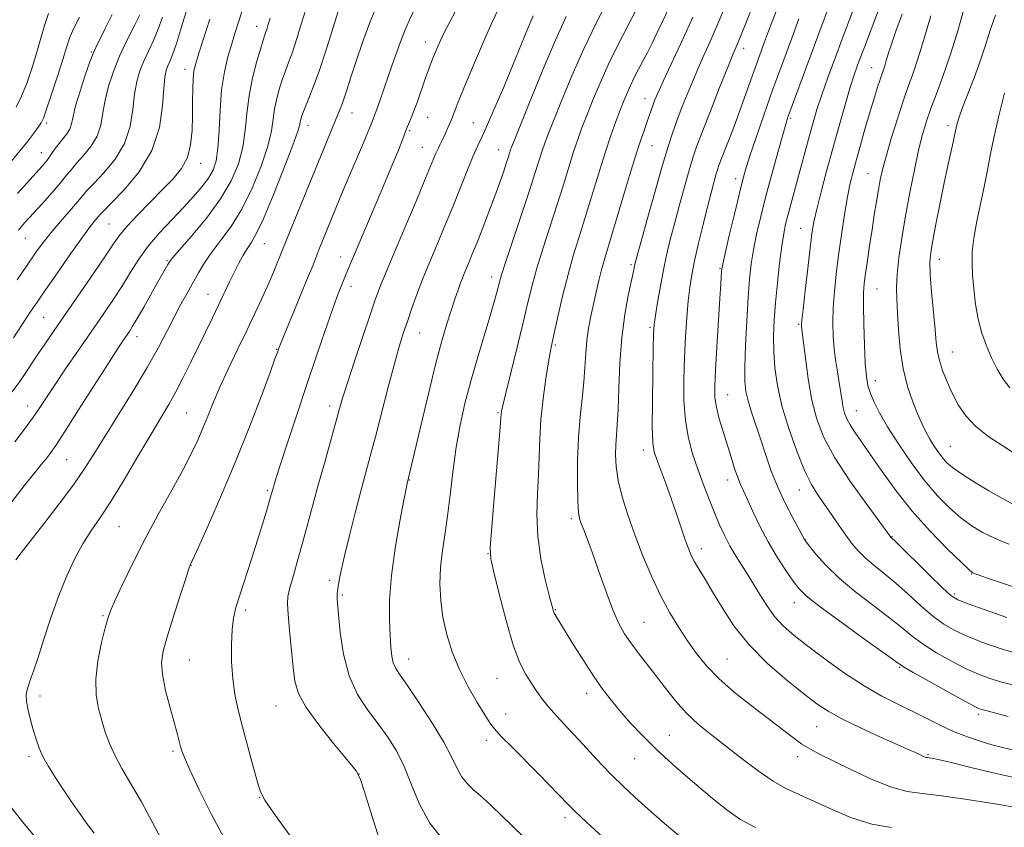
# Model space of a CAD drawing. Extents: x 2192300 to 2195200, y 322300 to 325200.
# Drawn here: x 2192735 to 2192993, y 323277 to 323488 of the extents above; entities that cross this region are included whole.
import ezdxf

# ---------------------------------------------------------------- set-up
doc = ezdxf.new("R2010")
doc.units = 0
doc.header["$MEASUREMENT"] = 0
for name, color, linetype, lineweight in [('DTM SPOT ELEVATION', 2, 'Continuous', 13), ('INDEX CONTOUR', 41, 'Continuous', 13), ('INTERMEDIATE CONTOUR', 44, 'Continuous', 0)]:
    doc.layers.add(name, color=color, linetype=linetype, lineweight=lineweight)

msp = doc.modelspace()

# ---------------------------------------------------------------- linework, layer by layer
at = {"layer": 'DTM SPOT ELEVATION'}
for p in [(2192796.75, 323486.7, 1143.32), (2192841.05, 323482.61, 1153.35), (2192924.56, 323480.95, 1172.56), (2192753.39, 323479.98, 1131.86), (2192777.98, 323475.42, 1139.42), (2192958.24, 323475.89, 1183.21), (2192898.67, 323467.74, 1167.3), (2192821.79, 323464.04, 1150.74), (2192841.68, 323462.88, 1154.83), (2192936.91, 323462.64, 1178.24), (2192741.64, 323461.34, 1130.31), (2192810.22, 323460.74, 1148.6), (2192853.61, 323461.43, 1157.1), (2192978.19, 323460.66, 1189.56), (2192836.9, 323459.35, 1154.23), (2192840.26, 323455, 1155.16), (2192900.54, 323455.47, 1168.87), (2192740.24, 323453.61, 1131.23), (2192860.3, 323454.41, 1159.24), (2192782.07, 323450.79, 1140.61), (2192957.23, 323448.09, 1185.17), (2192922.47, 323446.81, 1175.47), (2192758.01, 323434.89, 1139), (2192939.57, 323433.71, 1181.21), (2192736.11, 323431.1, 1134.87), (2192798.8, 323429.69, 1148.86), (2192818.82, 323426.27, 1153.36), (2192773.26, 323425.24, 1143.84), (2192895.02, 323424.2, 1169.74), (2192975.92, 323425.59, 1190.63), (2192918.35, 323423.28, 1175.87), (2192821.54, 323418.51, 1154.54), (2192858.42, 323420.97, 1161.46), (2192784.05, 323416.4, 1147.22), (2192959.57, 323417.8, 1186.93), (2192740.85, 323410.44, 1138.96), (2192939.04, 323408.54, 1181.82), (2192839.59, 323406.33, 1158.83), (2192900.06, 323407.74, 1171.78), (2192765.38, 323405.31, 1144.6), (2192875.19, 323403.13, 1166.23), (2192802.05, 323401.97, 1151.92), (2192979.38, 323401.3, 1190.83), (2192959.2, 323393.75, 1186.65), (2192920.4, 323390.1, 1176.87), (2192736.65, 323387.12, 1141.35), (2192778.43, 323385.28, 1149.04), (2192815.92, 323387.14, 1155.51), (2192860.09, 323385.36, 1163.83), (2192954.13, 323385.89, 1184.83), (2192898.31, 323375.63, 1171.49), (2192978.85, 323376.58, 1188.95), (2192746.88, 323373.04, 1144.95), (2192836.84, 323367.71, 1160.06), (2192920.4, 323367.74, 1175.42), (2192799.57, 323364.96, 1153.77), (2192939.25, 323365.12, 1179.3), (2192879.37, 323357.59, 1167.68), (2192760.63, 323355.47, 1148.96), (2192940.74, 323352.19, 1178.04), (2192963.55, 323352.84, 1182.07), (2192913.46, 323349.72, 1172.54), (2192857.49, 323348.38, 1163.94), (2192779.53, 323345.33, 1152.03), (2192815.93, 323341.41, 1157.64), (2192984.48, 323343.12, 1183.94), (2192819.24, 323337.59, 1158.21), (2192979.99, 323337.87, 1182.32), (2192793.94, 323333.6, 1154.38), (2192875.21, 323333.74, 1166.11), (2192937.9, 323335.53, 1175.32), (2192756.42, 323332.18, 1149.83), (2192898.42, 323330.39, 1168.93), (2192779.13, 323320.51, 1152.92), (2192836.68, 323320.77, 1160.69), (2192920.22, 323320.75, 1170.95), (2192965.52, 323318.62, 1175.85), (2192859.88, 323315.75, 1163.1), (2192739.92, 323311.12, 1148.48), (2192883.39, 323311.8, 1165.43), (2192801.83, 323308.43, 1155.16), (2192862.17, 323306.36, 1162.66), (2192986.16, 323306.26, 1175.64), (2192943.78, 323303.01, 1171.11), (2192905.06, 323300.73, 1166.91), (2192857.04, 323299.42, 1161.55), (2192737.06, 323295.24, 1147.66), (2192774.85, 323296.58, 1151.74), (2192896, 323294.68, 1165.11), (2192938.8, 323295.16, 1169.45), (2192972.98, 323295.78, 1172.18), (2192823.63, 323290.61, 1155.99), (2192797.57, 323284.47, 1153.95), (2192877.75, 323279.15, 1161.57)]:
    msp.add_point(p, dxfattribs=at)
at = {"layer": 'INDEX CONTOUR', "flags": 128}
for points, elevation in [([(2192959.76, 323508.025), (2192952.271, 323488.262), (2192950.476, 323483.493), (2192948.58, 323478.4061), (2192946.725, 323473.335), (2192945.105, 323468.739), (2192943.849, 323464.922), (2192942.833, 323461.543), (2192941.872, 323458.101), (2192936.185, 323437.121), (2192935.624, 323434.874), (2192935.129, 323432.428), (2192934.621, 323429.151), (2192934.046, 323424.64), (2192933.465, 323419.413), (2192932.966, 323414.217), (2192932.624, 323409.619), (2192932.47, 323405.466), (2192932.52, 323401.422), (2192932.815, 323397.176), (2192933.479, 323392.506), (2192934.662, 323387.215), (2192936.429, 323381.274), (2192938.522, 323375.341), (2192940.598, 323370.243), (2192942.407, 323366.554), (2192944.06, 323363.833), (2192949.572, 323355.877), (2192951.402, 323353.262), (2192953.018, 323351.065), (2192954.615, 323349.163), (2192956.463, 323347.347), (2192958.768, 323345.423), (2192961.496, 323343.254), (2192964.551, 323340.718), (2192967.82, 323337.7791), (2192971.121, 323334.751), (2192974.257, 323332.035), (2192977.1249, 323329.92), (2192979.994, 323328.248), (2192983.231, 323326.75), (2192987.154, 323325.206), (2192991.897, 323323.586), (2192997.551, 323321.907)], 1180), ([(2192828.646, 323493.001), (2192826.513, 323487.767), (2192824.5771, 323482.475), (2192822.9, 323477.564), (2192821.5279, 323473.395), (2192820.431, 323470.018), (2192819.562, 323467.406), (2192818.85, 323465.439), (2192818.126, 323463.6341), (2192815.911, 323458.302), (2192805.267, 323432.224), (2192802.89, 323426.329), (2192802.094, 323424.4), (2192801.014, 323421.847), (2192799.684, 323418.7939), (2192798.124, 323415.3271), (2192796.304, 323411.404), (2192794.184, 323406.944), (2192791.777, 323401.963), (2192789.32, 323396.8449), (2192787.105, 323392.066), (2192785.344, 323387.982), (2192783.927, 323384.479), (2192782.661, 323381.32), (2192781.342, 323378.231), (2192779.708, 323374.782), (2192777.481, 323370.501), (2192774.499, 323365.078), (2192771.046, 323358.847), (2192767.52, 323352.298), (2192764.286, 323345.939), (2192761.576, 323340.334), (2192759.588, 323336.06), (2192758.413, 323333.396), (2192757.712, 323331.4291), (2192757.038, 323328.947), (2192756.085, 323325.08), (2192755.117, 323320.329), (2192754.541, 323315.536), (2192754.651, 323311.3701), (2192755.28, 323307.799), (2192756.15, 323304.618), (2192757.062, 323301.628), (2192758.125, 323298.654), (2192759.529, 323295.528), (2192761.42, 323292.0741), (2192763.776, 323288.077), (2192766.53, 323283.316), (2192769.561, 323277.76), (2192772.527, 323272.136)], 1150), ([(2192919.492, 323491.331), (2192917.668, 323486.999), (2192915.799, 323482.759), (2192913.906, 323478.553), (2192912.021, 323474.285), (2192910.189, 323469.927), (2192908.503, 323465.719), (2192907.066, 323461.967), (2192905.91, 323458.748), (2192904.775, 323455.226), (2192903.33, 323450.333), (2192901.38, 323443.488), (2192899.29, 323436.045), (2192896.564, 323426.233), (2192896.138, 323424.638), (2192895.994, 323423.995), (2192895.869, 323423.341), (2192895.618, 323422.102), (2192894.33, 323416.098), (2192893.417, 323411.111), (2192892.626, 323405.095), (2192892.133, 323398.406), (2192891.861, 323391.827), (2192891.667, 323386.244), (2192891.444, 323382.272), (2192891.212, 323379.442), (2192891.028, 323377.014), (2192890.959, 323374.354), (2192891.132, 323371.253), (2192891.689, 323367.609), (2192892.731, 323363.357), (2192894.216, 323358.565), (2192896.0591, 323353.338), (2192898.177, 323347.824), (2192900.475, 323342.345), (2192902.854, 323337.266), (2192905.231, 323332.857), (2192907.584, 323329.017), (2192909.901, 323325.549), (2192912.23, 323322.268), (2192914.85, 323319.021), (2192918.096, 323315.666), (2192922.15, 323312.127), (2192926.591, 323308.595), (2192937.427, 323300.2631), (2192939.912, 323298.479), (2192942.126, 323297.103), (2192944.638, 323295.774), (2192948.108, 323294.059), (2192952.918, 323291.707), (2192958.3589, 323289.186), (2192963.445, 323287.147), (2192967.556, 323286.034), (2192971.521, 323285.484), (2192976.533, 323284.932), (2192983.299, 323283.963), (2192990.59, 323282.777), (2192996.69, 323281.724)], 1170), ([(2192750.299, 323489.1141), (2192748.725, 323486.0971), (2192747.655, 323483.6289), (2192746.835, 323481.186), (2192745.873, 323478.008), (2192744.501, 323473.651), (2192742.969, 323468.938), (2192741.652, 323465.007), (2192740.805, 323462.665), (2192740.191, 323461.383), (2192739.449, 323460.297), (2192738.29, 323458.714), (2192736.7009, 323456.611), (2192734.741, 323454.132), (2192732.461, 323451.396)], 1130), ([(2192784.522, 323488.615), (2192781.63, 323479.693), (2192780.779, 323476.946), (2192780.335, 323475.039), (2192780.135, 323473.081), (2192780.036, 323470.376), (2192779.98, 323467.01), (2192779.931, 323463.262), (2192779.822, 323459.403), (2192779.456, 323455.674), (2192778.605, 323452.307), (2192777.087, 323449.431), (2192774.904, 323446.757), (2192772.109, 323443.896), (2192768.834, 323440.604), (2192765.552, 323437.2441), (2192762.821, 323434.3261), (2192760.966, 323432.1201), (2192759.401, 323429.926), (2192757.3061, 323426.804), (2192754.124, 323422.14), (2192743.632, 323406.962), (2192741.185, 323403.395), (2192739.018, 323400.186), (2192736.894, 323396.997), (2192734.7601, 323393.856), (2192732.61, 323390.883)], 1140), ([(2192877.991, 323489.294), (2192875.178, 323483.111), (2192871.8561, 323475.278), (2192868.54, 323467.171), (2192864.351, 323456.718), (2192863.685, 323455.012), (2192863.439, 323454.311), (2192862.909, 323452.628), (2192862.397, 323451.058), (2192861.624, 323448.761), (2192860.58, 323445.767), (2192859.275, 323442.155), (2192857.744, 323438.065), (2192856.137, 323433.883), (2192854.631, 323430.052), (2192853.373, 323426.934), (2192852.387, 323424.549), (2192851.1681, 323421.665), (2192850.767, 323420.673), (2192850.301, 323419.429), (2192849.6421, 323417.589), (2192848.8, 323415.153), (2192847.816, 323412.208), (2192846.705, 323408.722), (2192845.385, 323404.198), (2192843.748, 323398.021), (2192841.77, 323389.992), (2192839.767, 323381.569), (2192836.279, 323366.807), (2192835.431, 323362.492), (2192834.363, 323356.949), (2192833.134, 323349.901), (2192832.142, 323342.671), (2192831.683, 323336.354), (2192831.643, 323331.142), (2192831.8051, 323326.998), (2192832.001, 323323.856), (2192832.258, 323321.525), (2192832.653, 323319.786), (2192833.303, 323318.33), (2192834.485, 323316.511), (2192836.519, 323313.594), (2192839.538, 323309.142), (2192842.94, 323303.911), (2192845.936, 323298.953), (2192847.959, 323295.089), (2192849.323, 323292.207), (2192850.56, 323289.963), (2192852.0809, 323288.061), (2192853.793, 323286.405), (2192855.481, 323284.946), (2192857.025, 323283.59), (2192858.678, 323282.057), (2192860.791, 323280.023), (2192866.972, 323273.9881)], 1160), ([(2192990.658, 323489.636), (2192989.32, 323485.743), (2192988.051, 323481.7871), (2192986.666, 323477.634), (2192985.058, 323473.252), (2192982.06, 323465.458), (2192981.156, 323462.904), (2192980.639, 323461.208), (2192980.361, 323460.08), (2192979.9599, 323458.126), (2192979.585, 323456.381), (2192978.121, 323449.822), (2192977.133, 323445.206), (2192976.073, 323440.003), (2192975.065, 323434.863), (2192974.241, 323430.541), (2192973.712, 323427.4809), (2192973.494, 323424.891), (2192973.579, 323421.675), (2192973.932, 323417.1021), (2192974.861, 323407.218), (2192975.166, 323403.827), (2192975.468, 323401.343), (2192975.967, 323399.0669), (2192976.814, 323396.449), (2192977.973, 323393.526), (2192979.357, 323390.483), (2192980.939, 323387.477), (2192982.918, 323384.559), (2192985.55, 323381.754), (2192988.943, 323379.095), (2192992.614, 323376.665), (2192995.929, 323374.557)], 1190)]:
    msp.add_lwpolyline(points, dxfattribs=dict(at, elevation=elevation))
at = {"layer": 'INTERMEDIATE CONTOUR', "flags": 128}
for points, elevation in [([(2192938.0509, 323503.203), (2192931.41, 323486.119), (2192930.08, 323482.635), (2192928.828, 323479.275), (2192927.578, 323475.813), (2192924.852, 323468.061), (2192923.3299, 323463.8511), (2192921.718, 323459.574), (2192918.977, 323452.516), (2192918.211, 323450.502), (2192917.739, 323449.132), (2192917.326, 323447.757), (2192916.777, 323445.811), (2192916.037, 323443.07), (2192915.088, 323439.39), (2192913.9471, 323434.775), (2192912.764, 323429.814), (2192911.7251, 323425.238), (2192910.965, 323421.542), (2192910.43, 323418.267), (2192910.019, 323414.718), (2192909.649, 323410.357), (2192909.3211, 323405.293), (2192909.055, 323399.79), (2192908.888, 323394.118), (2192908.929, 323388.55), (2192909.302, 323383.36), (2192910.091, 323378.741), (2192911.214, 323374.56), (2192912.545, 323370.6), (2192913.971, 323366.702), (2192915.4221, 323362.928), (2192916.839, 323359.398), (2192918.1901, 323356.192), (2192919.548, 323353.241), (2192921.013, 323350.438), (2192922.663, 323347.672), (2192924.475, 323344.82), (2192926.407, 323341.752), (2192928.422, 323338.415), (2192930.521, 323335.051), (2192932.7129, 323331.977), (2192935.062, 323329.381), (2192937.854, 323326.929), (2192941.428, 323324.155), (2192945.9749, 323320.761), (2192951.084, 323317.117), (2192956.194, 323313.7581), (2192960.858, 323311.083), (2192965.088, 323308.94), (2192969.012, 323307.041), (2192976.349, 323303.355), (2192979.879, 323301.7221), (2192983.3571, 323300.349), (2192986.688, 323299.225), (2192989.75, 323298.31), (2192992.538, 323297.561), (2192995.531, 323296.918)], 1174), ([(2192964.308, 323502.449), (2192956.273, 323481.279), (2192954.857, 323477.495), (2192953.727, 323474.291), (2192952.587, 323470.735), (2192951.208, 323466.118), (2192949.635, 323460.635), (2192947.9801, 323454.704), (2192946.36, 323448.759), (2192944.91, 323443.28), (2192943.773, 323438.762), (2192943.03, 323435.428), (2192942.522, 323432.414), (2192942.031, 323428.583), (2192941.403, 323423.23), (2192940.737, 323417.381), (2192940.196, 323412.494), (2192939.902, 323409.649), (2192939.804, 323408.419), (2192939.812, 323408.001), (2192939.994, 323406.516), (2192940.789, 323399.695), (2192941.527, 323394.248), (2192942.502, 323388.666), (2192943.779, 323383.662), (2192945.664, 323378.857), (2192948.522, 323373.597), (2192952.483, 323367.532), (2192956.737, 323361.5349), (2192963.248, 323352.716), (2192963.483, 323352.495), (2192964.238, 323351.766), (2192973.41, 323342.742), (2192976.826, 323339.414), (2192979.005, 323337.429), (2192980.811, 323336.309), (2192983.501, 323335.252), (2192987.974, 323333.657), (2192993.683, 323331.709)], 1182), ([(2192819.955, 323496.263), (2192817.246, 323487.559), (2192815.195, 323481.112), (2192813.1569, 323474.993), (2192811.461, 323470.309), (2192810.159, 323467.024), (2192809.236, 323464.811), (2192808.663, 323463.36), (2192808.353, 323462.419), (2192808.208, 323461.7469), (2192808.071, 323460.982), (2192807.567, 323459.2599), (2192806.266, 323455.593), (2192803.929, 323449.477), (2192801.087, 323442.336), (2192798.459, 323436.08), (2192796.59, 323432.124), (2192795.318, 323429.91), (2192794.303, 323428.387), (2192793.265, 323426.6831), (2192792.148, 323424.6459), (2192790.954, 323422.303), (2192789.681, 323419.678), (2192786.809, 323413.634), (2192785.166, 323410.235), (2192779.517, 323398.626), (2192777.522, 323394.583), (2192775.5901, 323390.853), (2192773.732, 323387.541), (2192771.671, 323384.076), (2192769.057, 323379.7201), (2192765.694, 323374.036), (2192761.987, 323367.807), (2192758.494, 323362.122), (2192755.634, 323357.763), (2192753.28, 323354.289), (2192751.165, 323350.957), (2192749.072, 323347.134), (2192746.965, 323342.644), (2192744.853, 323337.421), (2192742.775, 323331.555), (2192740.871, 323325.757), (2192739.309, 323320.891), (2192738.204, 323317.583), (2192737.4639, 323315.505), (2192736.945, 323314.0899), (2192736.545, 323312.826), (2192736.323, 323311.427), (2192736.384, 323309.6649), (2192736.788, 323307.394), (2192737.431, 323304.813), (2192738.167, 323302.2), (2192738.897, 323299.7679), (2192739.715, 323297.444), (2192740.759, 323295.083), (2192742.142, 323292.5559), (2192743.87, 323289.784), (2192745.919, 323286.699), (2192748.2229, 323283.319), (2192750.539, 323279.993), (2192752.578, 323277.154), (2192754.133, 323275.109)], 1148), ([(2192929.36, 323498.135), (2192924.085, 323484.897), (2192922.898, 323481.995), (2192921.86, 323479.493), (2192920.441, 323476.017), (2192918.302, 323470.671), (2192915.855, 323464.4801), (2192913.6981, 323458.951), (2192912.261, 323455.131), (2192911.282, 323452.242), (2192910.328, 323449.045), (2192909.079, 323444.65), (2192907.663, 323439.558), (2192906.325, 323434.616), (2192905.2439, 323430.439), (2192904.363, 323426.704), (2192903.563, 323422.856), (2192902.76, 323418.553), (2192902.023, 323414.31), (2192901.456, 323410.857), (2192901.128, 323408.544), (2192900.968, 323406.1931), (2192900.8671, 323402.248), (2192900.748, 323395.754), (2192900.644, 323388.18), (2192900.622, 323381.598), (2192900.749, 323377.509), (2192901.111, 323375.122), (2192901.797, 323373.079), (2192902.855, 323370.294), (2192904.17, 323366.798), (2192905.587, 323362.897), (2192906.964, 323358.905), (2192909.261, 323352.042), (2192910.082, 323349.7481), (2192910.8309, 323347.98), (2192911.712, 323346.298), (2192912.9, 323344.302), (2192914.465, 323341.751), (2192916.4501, 323338.442), (2192918.923, 323334.269), (2192922.052, 323329.499), (2192926.028, 323324.495), (2192930.8739, 323319.618), (2192935.942, 323315.215), (2192940.413, 323311.63), (2192943.774, 323309.056), (2192946.743, 323307.073), (2192950.342, 323305.108), (2192955.2241, 323302.76), (2192960.558, 323300.327), (2192968.081, 323296.96), (2192969.681, 323296.228), (2192971.759, 323295.242), (2192972.193, 323295.067), (2192972.532, 323294.975), (2192972.86, 323294.93), (2192973.273, 323294.884), (2192973.984, 323294.767), (2192975.6471, 323294.407), (2192979.0309, 323293.609), (2192984.547, 323292.277), (2192991.1819, 323290.711), (2192997.566, 323289.311)], 1172), ([(2192889.0989, 323493.911), (2192885.975, 323487.777), (2192882.647, 323480.854), (2192879.501, 323473.771), (2192876.77, 323467.231), (2192874.651, 323461.956), (2192873.258, 323458.413), (2192872.374, 323456.048), (2192871.7, 323454.05), (2192869.917, 323448.3511), (2192868.391, 323443.628), (2192866.297, 323437.34), (2192862.162, 323425.024), (2192861.039, 323421.552), (2192860.481, 323419.645), (2192859.733, 323416.643), (2192859.068, 323414.186), (2192858.018, 323410.568), (2192854.749, 323399.734), (2192852.992, 323393.631), (2192851.459, 323387.782), (2192850.186, 323382.105), (2192849.161, 323376.375), (2192848.358, 323370.453), (2192847.676, 323364.547), (2192847.001, 323358.95), (2192846.2611, 323353.877), (2192845.564, 323349.224), (2192845.065, 323344.8089), (2192844.894, 323340.469), (2192845.094, 323336.127), (2192845.684, 323331.727), (2192846.685, 323327.229), (2192848.121, 323322.653), (2192850.016, 323318.038), (2192852.318, 323313.487), (2192854.672, 323309.378), (2192856.645, 323306.153), (2192857.991, 323304.044), (2192859.211, 323302.435), (2192860.991, 323300.497), (2192863.8, 323297.635), (2192870.652, 323290.76), (2192873.5479, 323287.811), (2192875.829, 323285.449), (2192878.773, 323282.358), (2192880.375, 323280.775), (2192883.239, 323278.075), (2192887.887, 323273.766)], 1162), ([(2192898.437, 323494.948), (2192894.214, 323486.89), (2192891.604, 323481.804), (2192889.057, 323476.593), (2192886.831, 323471.67), (2192884.96, 323467.2161), (2192883.42, 323463.356), (2192882.165, 323460.109), (2192881.062, 323457.084), (2192879.96, 323453.789), (2192878.725, 323449.827), (2192877.304, 323445.188), (2192875.666, 323439.959), (2192871.967, 323428.5919), (2192870.33, 323423.338), (2192869.06, 323418.783), (2192867.949, 323414.309), (2192866.701, 323409.077), (2192865.131, 323402.622), (2192862.154, 323390.515), (2192861.382, 323387.284), (2192861.06, 323385.803), (2192860.976, 323385.221), (2192860.788, 323382.765), (2192860.424, 323378.368), (2192859.015, 323361.914), (2192858.381, 323354.37), (2192858.086, 323349.912), (2192858.267, 323347.077), (2192859.037, 323343.593), (2192860.442, 323337.851), (2192862.244, 323330.9), (2192864.1329, 323324.453), (2192865.858, 323319.823), (2192867.3989, 323316.732), (2192868.7909, 323314.503), (2192870.102, 323312.538), (2192871.537, 323310.546), (2192873.334, 323308.316), (2192875.657, 323305.692), (2192878.384, 323302.745), (2192881.319, 323299.603), (2192887.239, 323293.228), (2192890.12, 323290.228), (2192892.955, 323287.433), (2192895.996, 323284.595), (2192899.5579, 323281.392), (2192903.854, 323277.625), (2192908.714, 323273.578)], 1164), ([(2192778.518, 323491.432), (2192777.085, 323486.561), (2192775.744, 323482.214), (2192774.732, 323479.287), (2192774.014, 323477.511), (2192773.484, 323476.33), (2192773.053, 323475.1721), (2192772.696, 323473.419), (2192772.408, 323470.44), (2192772.086, 323465.839), (2192771.241, 323460.157), (2192769.29, 323454.169), (2192765.936, 323448.588), (2192762.021, 323443.872), (2192758.676, 323440.416), (2192756.731, 323438.441), (2192755.823, 323437.47), (2192754.527, 323435.963), (2192753.205, 323434.306), (2192751.048, 323431.413), (2192747.953, 323427.073), (2192744.485, 323422.115), (2192741.376, 323417.629), (2192739.135, 323414.369), (2192737.372, 323411.755), (2192732.93, 323405.019)], 1138), ([(2192809.754, 323491.393), (2192808.5791, 323487.5239), (2192807.324, 323483.542), (2192806.146, 323479.9961), (2192805.161, 323477.268), (2192804.321, 323475.063), (2192803.539, 323472.9181), (2192802.755, 323470.476), (2192802.042, 323467.811), (2192801.5, 323465.103), (2192801.152, 323462.412), (2192800.688, 323459.328), (2192799.721, 323455.319), (2192797.972, 323450.088), (2192795.603, 323444.282), (2192792.885, 323438.779), (2192790.078, 323434.261), (2192787.392, 323430.617), (2192785.025, 323427.536), (2192783.11, 323424.741), (2192781.514, 323422.087), (2192778.514, 323416.743), (2192776.899, 323413.824), (2192775.179, 323410.588), (2192773.297, 323406.898), (2192771.0151, 323402.529), (2192768.053, 323397.233), (2192764.291, 323390.9609), (2192760.259, 323384.465), (2192756.649, 323378.694), (2192753.9089, 323374.274), (2192751.515, 323370.542), (2192748.7021, 323366.51), (2192744.974, 323361.525), (2192740.913, 323356.26), (2192734.992, 323348.666), (2192733.57, 323346.804)], 1146), ([(2192838.122, 323490.941), (2192836.872, 323488.45), (2192835.643, 323485.6179), (2192834.257, 323481.991), (2192832.788, 323477.883), (2192831.373, 323473.8), (2192829.108, 323467.214), (2192828.334, 323465.014), (2192827.82, 323463.635), (2192827.326, 323462.422), (2192827.166, 323461.984), (2192826.8, 323461.034), (2192825.971, 323459.012), (2192824.52, 323455.577), (2192820.811, 323446.847), (2192819.164, 323442.917), (2192817.7319, 323439.454), (2192814.078, 323430.496), (2192813.135, 323428.14), (2192811.489, 323423.954), (2192810.15, 323420.636), (2192808.153, 323415.771), (2192802.966, 323403.191), (2192802.5, 323402.021), (2192802.153, 323401.031), (2192801.593, 323399.48), (2192800.298, 323395.947), (2192798.016, 323389.797), (2192794.934, 323381.717), (2192791.35, 323372.726), (2192787.595, 323363.831), (2192784.145, 323355.991), (2192781.513, 323350.153), (2192779.353, 323345.433), (2192779.263, 323345.209), (2192778.927, 323344.2119), (2192778.0959, 323341.669), (2192776.635, 323337.161), (2192774.88, 323331.689), (2192773.282, 323326.609), (2192772.223, 323322.886), (2192771.797, 323319.911), (2192772.031, 323316.682), (2192772.882, 323312.512), (2192774.053, 323307.963), (2192775.978, 323301.017), (2192776.82, 323297.822), (2192777.149, 323296.679), (2192777.827, 323294.919), (2192779.257, 323291.7), (2192781.701, 323286.509), (2192784.845, 323280.157), (2192788.234, 323273.788)], 1152), ([(2192860.323, 323491.512), (2192858.451, 323487.496), (2192856.044, 323482.009), (2192853.448, 323475.926), (2192851.172, 323470.495), (2192849.598, 323466.658), (2192848.589, 323464.1321), (2192847.88, 323462.326), (2192847.249, 323460.749), (2192846.645, 323459.312), (2192846.0629, 323458.025), (2192845.495, 323456.878), (2192844.9359, 323455.781), (2192844.378, 323454.627), (2192843.7579, 323453.199), (2192841.1399, 323446.879), (2192838.626, 323440.887), (2192833.152, 323427.9441), (2192830.214, 323421.035), (2192829.449, 323419.171), (2192828.7719, 323417.394), (2192827.906, 323414.951), (2192826.578, 323411.077), (2192824.642, 323405.38), (2192822.476, 323398.943), (2192820.585, 323393.217), (2192819.321, 323389.204), (2192818.425, 323386.109), (2192814.633, 323372.4439), (2192813.051, 323366.696), (2192810.252, 323356.298), (2192808.94, 323351.496), (2192807.628, 323346.857), (2192806.435, 323342.7), (2192805.518, 323339.434), (2192804.999, 323337.226), (2192804.8501, 323335.27), (2192805.01, 323332.515), (2192805.402, 323328.269), (2192806.377, 323318.573), (2192806.817, 323314.951), (2192807.74, 323311.7691), (2192809.796, 323308.059), (2192813.325, 323303.217), (2192817.43, 323298.101), (2192820.907, 323293.938), (2192822.903, 323291.4611), (2192823.969, 323289.449), (2192825.011, 323286.193), (2192826.707, 323280.577), (2192828.83, 323273.868)], 1156), ([(2192905.067, 323491.641), (2192903.5039, 323488.333), (2192901.936, 323485.085), (2192900.552, 323482.296), (2192899.321, 323479.888), (2192897.009, 323475.465), (2192895.898, 323473.303), (2192894.883, 323471.227), (2192893.989, 323469.241), (2192893.129, 323467.161), (2192892.189, 323464.756), (2192891.071, 323461.804), (2192889.751, 323458.12), (2192888.221, 323453.528), (2192886.496, 323447.99), (2192884.691, 323442.025), (2192882.941, 323436.29), (2192881.351, 323431.241), (2192879.89, 323426.541), (2192878.498, 323421.652), (2192877.143, 323416.268), (2192875.922, 323411), (2192874.326, 323403.835), (2192873.869, 323401.578), (2192873.378, 323398.717), (2192872.711, 323394.386), (2192871.987, 323389.07), (2192871.395, 323383.592), (2192871.063, 323378.5769), (2192870.714, 323369.148), (2192870.451, 323364.107), (2192870.31, 323358.7161), (2192870.572, 323353), (2192871.41, 323347.104), (2192872.541, 323341.657), (2192873.573, 323337.411), (2192874.215, 323334.874), (2192874.586, 323333.5841), (2192874.907, 323332.834), (2192875.4, 323331.968), (2192879.98, 323324.504), (2192882.614, 323320.27), (2192885.27, 323316.173), (2192887.653, 323312.78), (2192889.889, 323309.89), (2192892.21, 323307.108), (2192894.846, 323304.09), (2192898.024, 323300.693), (2192901.969, 323296.823), (2192906.7511, 323292.492), (2192911.81, 323288.123), (2192916.432, 323284.243), (2192920.165, 323281.224), (2192923.62, 323278.817), (2192927.67, 323276.615)], 1166), ([(2192982.33, 323490.895), (2192980.612, 323484.978), (2192978.725, 323478.902), (2192976.887, 323473.57), (2192975.204, 323469.052), (2192973.751, 323465.212), (2192972.569, 323461.834), (2192971.545, 323458.389), (2192970.529, 323454.267), (2192969.411, 323449.055), (2192968.244, 323443.1121), (2192967.118, 323436.993), (2192966.124, 323431.196), (2192965.343, 323426.0059), (2192964.853, 323421.652), (2192964.698, 323418.203), (2192964.79, 323415.083), (2192965.0059, 323411.556), (2192965.269, 323407.097), (2192965.693, 323402.045), (2192966.435, 323396.95), (2192967.586, 323392.289), (2192968.96, 323388.246), (2192970.3, 323384.934), (2192971.418, 323382.394), (2192972.386, 323380.398), (2192973.3449, 323378.647), (2192974.401, 323376.909), (2192975.529, 323375.224), (2192976.669, 323373.695), (2192977.846, 323372.363), (2192979.401, 323371.005), (2192981.762, 323369.333), (2192985.147, 323367.1861), (2192988.961, 323364.901), (2192992.403, 323362.941), (2192994.99, 323361.607)], 1188), ([(2192800.345, 323488.892), (2192799.755, 323486.923), (2192799.433, 323485.9), (2192799.134, 323484.999), (2192798.861, 323484.2259), (2192798.4841, 323483.102), (2192797.841, 323481.0241), (2192796.848, 323477.592), (2192795.73, 323473.204), (2192794.793, 323468.459), (2192794.233, 323463.843), (2192793.8099, 323459.396), (2192793.177, 323455.044), (2192792.016, 323450.7), (2192790.119, 323446.2281), (2192787.311, 323441.479), (2192783.594, 323436.45), (2192779.69, 323431.736), (2192774.681, 323425.974), (2192773.87, 323424.949), (2192773.46, 323424.285), (2192770.794, 323419.58), (2192767.154, 323413.104), (2192765.455, 323410.136), (2192764.235, 323408.088), (2192763.366, 323406.728), (2192761.748, 323404.36), (2192760.317, 323402.194), (2192757.876, 323398.4031), (2192750.066, 323386.109), (2192746.437, 323380.42), (2192744.054, 323376.764), (2192742.613, 323374.688), (2192741.55, 323373.33), (2192740.342, 323371.887), (2192738.621, 323369.8069), (2192736.056, 323366.596), (2192732.483, 323361.979)], 1144), ([(2192792.926, 323490.5061), (2192792.01, 323487.791), (2192791.137, 323485.09), (2192790.229, 323482.155), (2192789.249, 323478.76), (2192788.316, 323474.775), (2192787.588, 323470.097), (2192787.166, 323464.765), (2192786.913, 323459.4), (2192786.6329, 323454.769), (2192786.147, 323451.412), (2192785.345, 323448.974), (2192784.133, 323446.8759), (2192782.436, 323444.627), (2192780.246, 323442.091), (2192777.578, 323439.22), (2192774.4979, 323436.0019), (2192771.304, 323432.566), (2192768.348, 323429.079), (2192765.875, 323425.661), (2192763.708, 323422.264), (2192761.561, 323418.793), (2192759.188, 323415.146), (2192756.499, 323411.181), (2192750.041, 323401.828), (2192746.649, 323396.8931), (2192743.692, 323392.547), (2192739.676, 323386.5169), (2192737.928, 323383.948), (2192735.86, 323381.0451), (2192733.348, 323377.713)], 1142), ([(2192742.1861, 323490.0779), (2192741.086, 323486.932), (2192740.122, 323483.584), (2192739.11, 323479.931), (2192737.906, 323475.9539), (2192736.545, 323471.97), (2192735.107, 323468.382), (2192733.661, 323465.487)], 1128), ([(2192772.074, 323489.156), (2192770.929, 323485.973), (2192769.665, 323483.011), (2192768.367, 323480.242), (2192767.1521, 323477.612), (2192766.118, 323475.027), (2192765.294, 323472.229), (2192764.697, 323468.922), (2192764.254, 323464.92), (2192763.553, 323460.496), (2192762.099, 323456.034), (2192759.6109, 323451.895), (2192756.675, 323448.344), (2192754.093, 323445.619), (2192752.421, 323443.81), (2192749.843, 323440.772), (2192745.285, 323435.574), (2192742.829, 323432.676), (2192740.726, 323430.002), (2192738.761, 323427.286), (2192736.587, 323424.129), (2192733.963, 323420.265)], 1136), ([(2192758.871, 323489.873), (2192757.027, 323486.119), (2192754.531, 323481.182), (2192753.848, 323479.626), (2192753.037, 323477.431), (2192751.817, 323473.922), (2192750.437, 323469.748), (2192749.274, 323465.885), (2192748.589, 323463.083), (2192748.178, 323461.174), (2192747.717, 323459.764), (2192746.9619, 323458.511), (2192745.984, 323457.289), (2192744.928, 323456.025), (2192743.915, 323454.674), (2192742.955, 323453.305), (2192742.032, 323452.011), (2192741.0591, 323450.781), (2192739.661, 323449.184), (2192733.972, 323442.892)], 1132), ([(2192766.114, 323489.731), (2192764.597, 323486.735), (2192762.72, 323482.972), (2192760.82, 323478.893), (2192759.183, 323474.881), (2192757.893, 323471.04), (2192756.985, 323467.404), (2192756.421, 323464.002), (2192755.865, 323460.835), (2192754.908, 323457.899), (2192753.287, 323455.203), (2192751.33, 323452.816), (2192749.511, 323450.8219), (2192748.145, 323449.218), (2192746.913, 323447.66), (2192745.331, 323445.722), (2192743.079, 323443.126), (2192740.4621, 323440.199), (2192735.89, 323435.148), (2192734.239, 323433.283)], 1134), ([(2192848.888, 323490.57), (2192847.3719, 323487.728), (2192846.02, 323485.098), (2192844.927, 323482.822), (2192844.049, 323480.838), (2192843.302, 323479.031), (2192842.605, 323477.265), (2192841.875, 323475.325), (2192841.03, 323472.972), (2192838.956, 323467.053), (2192837.968, 323464.344), (2192837.168, 323462.335), (2192836.112, 323459.854), (2192835.166, 323457.223), (2192834, 323454.272), (2192832.032, 323449.555), (2192829.6019, 323443.839), (2192820.418, 323422.278), (2192818.679, 323417.878), (2192817.86, 323415.727), (2192816.593, 323412.226), (2192814.7631, 323406.985), (2192812.485, 323400.326), (2192809.933, 323392.751), (2192807.302, 323384.836), (2192804.884, 323377.483), (2192802.991, 323371.668), (2192801.841, 323368.075), (2192801.266, 323366.21), (2192800.541, 323363.628), (2192800.092, 323362.073), (2192799.36, 323359.6), (2192798.327, 323356.199), (2192796.99, 323351.933), (2192795.393, 323346.976), (2192792.329, 323337.553), (2192791.324, 323334.275), (2192790.695, 323331.533), (2192790.338, 323328.492), (2192790.173, 323324.552), (2192790.217, 323320.05), (2192790.51, 323315.558), (2192791.087, 323311.466), (2192791.949, 323307.44), (2192793.089, 323302.965), (2192794.461, 323297.777), (2192795.845, 323292.618), (2192796.979, 323288.4789), (2192797.789, 323285.916), (2192798.951, 323283.742), (2192801.331, 323280.333), (2192810.201, 323267.981)], 1154), ([(2192869.365, 323489.5), (2192867.9, 323485.993), (2192863.956, 323476.383), (2192861.621, 323470.79), (2192859.328, 323465.403), (2192857.373, 323460.942), (2192855.945, 323457.843), (2192854.807, 323455.431), (2192853.618, 323452.749), (2192852.106, 323449.058), (2192848.2501, 323439.41), (2192846.108, 323434.19), (2192844.079, 323429.338), (2192841.249, 323422.661), (2192840.405, 323420.611), (2192839.587, 323418.48), (2192838.578, 323415.706), (2192837.449, 323412.517), (2192836.341, 323409.336), (2192835.337, 323406.384), (2192834.298, 323403.059), (2192833.026, 323398.554), (2192831.402, 323392.403), (2192827.963, 323379.062), (2192826.616, 323373.959), (2192824.157, 323364.844), (2192822.657, 323359.158), (2192821.1131, 323353.161), (2192819.803, 323347.849), (2192818.932, 323343.992), (2192818.431, 323341.431), (2192818.1629, 323339.781), (2192818.009, 323338.686), (2192817.932, 323337.934), (2192817.912, 323337.344), (2192817.942, 323336.649), (2192818.291, 323332.411), (2192818.726, 323327.763), (2192819.56, 323322.06), (2192821.027, 323316.3601), (2192823.255, 323311.496), (2192825.951, 323307.397), (2192828.713, 323303.766), (2192831.221, 323300.302), (2192833.454, 323296.68), (2192835.474, 323292.573), (2192837.387, 323287.789), (2192839.508, 323282.686), (2192842.199, 323277.76), (2192845.668, 323273.417)], 1158), ([(2192911.252, 323489.101), (2192908.699, 323483.524), (2192903.601, 323472.553), (2192902.088, 323469.219), (2192901.243, 323467.237), (2192900.743, 323465.926), (2192899.271, 323461.733), (2192898.537, 323459.693), (2192897.514, 323456.701), (2192896.065, 323452.162), (2192894.145, 323445.826), (2192890.216, 323432.62), (2192888, 323425.341), (2192887.295, 323422.841), (2192886.606, 323420.068), (2192885.905, 323417.015), (2192885.202, 323413.857), (2192884.516, 323410.724), (2192883.906, 323407.578), (2192883.441, 323404.339), (2192883.154, 323400.929), (2192882.937, 323397.289), (2192882.6499, 323393.361), (2192882.197, 323389.075), (2192881.681, 323384.296), (2192881.253, 323378.872), (2192881.027, 323372.841), (2192880.982, 323366.982), (2192881.059, 323362.259), (2192881.22, 323359.335), (2192881.498, 323357.649), (2192881.944, 323356.337), (2192882.614, 323354.627), (2192883.574, 323352.121), (2192884.895, 323348.512), (2192886.594, 323343.704), (2192888.476, 323338.44), (2192890.289, 323333.676), (2192891.866, 323330.11), (2192893.356, 323327.414), (2192894.991, 323325.005), (2192896.948, 323322.402), (2192901.581, 323316.42), (2192904.0821, 323313.124), (2192906.73, 323309.793), (2192909.603, 323306.6), (2192912.767, 323303.654), (2192916.254, 323300.803), (2192924.222, 323294.62), (2192928.415, 323291.467), (2192932.358, 323288.767), (2192935.873, 323286.773), (2192939.316, 323285.156), (2192943.173, 323283.442), (2192947.786, 323281.326), (2192952.928, 323279.161), (2192958.227, 323277.47), (2192963.392, 323276.612)], 1168), ([(2192939.123, 323488.701), (2192937.233, 323483.669), (2192934.845, 323477.236), (2192932.293, 323470.22), (2192929.881, 323463.391), (2192927.789, 323457.306), (2192926.17, 323452.469), (2192925.091, 323449.095), (2192924.281, 323446.23), (2192923.383, 323442.629), (2192922.156, 323437.497), (2192920.822, 323431.841), (2192919.72, 323427.116), (2192919.097, 323424.382), (2192918.849, 323423.114), (2192918.782, 323422.3891), (2192918.603, 323419.196), (2192918.365, 323415.323), (2192917.557, 323402.609), (2192917.19, 323396.531), (2192916.993, 323392.307), (2192917.051, 323389.389), (2192917.439, 323386.807), (2192918.195, 323383.796), (2192919.195, 323380.427), (2192921.295, 323373.697), (2192922.218, 323370.781), (2192923.029, 323368.396), (2192923.748, 323366.58), (2192924.533, 323364.861), (2192925.575, 323362.635), (2192927.022, 323359.473), (2192928.852, 323355.625), (2192931, 323351.515), (2192933.359, 323347.5421), (2192935.659, 323344.016), (2192937.591, 323341.221), (2192939.075, 323339.245), (2192940.963, 323337.377), (2192944.336, 323334.706), (2192949.8031, 323330.678), (2192956.071, 323326.155), (2192964.506, 323320.114), (2192966.543, 323318.771), (2192969.12, 323317.279), (2192973.364, 323314.902), (2192978.362, 323312.126), (2192982.69, 323309.746), (2192985.286, 323308.356), (2192986.514, 323307.757), (2192987.101, 323307.552), (2192988.817, 323307.099), (2192993.987, 323305.697)], 1176), ([(2192946.445, 323490.436), (2192944.969, 323486.49), (2192936.472, 323463.603), (2192936.14, 323462.643), (2192935.662, 323461.097), (2192934.838, 323458.254), (2192933.547, 323453.672), (2192931.9821, 323447.996), (2192930.417, 323442.142), (2192929.077, 323436.857), (2192927.999, 323432.219), (2192927.17, 323428.133), (2192926.567, 323424.412), (2192926.12, 323420.471), (2192925.749, 323415.6271), (2192925.397, 323409.518), (2192925.103, 323403.052), (2192924.928, 323397.457), (2192924.935, 323393.601), (2192925.191, 323390.915), (2192925.762, 323388.467), (2192926.683, 323385.514), (2192929.1311, 323378.239), (2192930.435, 323374.243), (2192931.861, 323370.097), (2192933.555, 323365.817), (2192935.571, 323361.5029), (2192937.589, 323357.602), (2192940.549, 323352.177), (2192940.641, 323352.04), (2192941.003, 323351.561), (2192941.903, 323350.392), (2192943.575, 323348.2891), (2192946.129, 323345.407), (2192949.646, 323342.001), (2192954.062, 323338.339), (2192958.756, 323334.74), (2192962.961, 323331.536), (2192966.163, 323328.947), (2192968.832, 323326.761), (2192971.689, 323324.657), (2192975.244, 323322.411), (2192979.1781, 323320.187), (2192982.961, 323318.248), (2192986.22, 323316.781), (2192989.206, 323315.671), (2192992.326, 323314.729), (2192995.857, 323313.803)], 1178), ([(2192966.204, 323489.882), (2192964.654, 323485.727), (2192963.626, 323482.87), (2192963.013, 323481.044), (2192962.616, 323479.741), (2192961.937, 323477.412), (2192961.619, 323476.387), (2192960.916, 323474.369), (2192960.387, 323472.8029), (2192959.653, 323470.509), (2192958.727, 323467.506), (2192957.642, 323463.88), (2192956.446, 323459.78), (2192955.248, 323455.597), (2192954.174, 323451.785), (2192953.309, 323448.609), (2192952.577, 323445.57), (2192951.862, 323441.977), (2192951.079, 323437.352), (2192950.273, 323432.063), (2192949.519, 323426.688), (2192948.885, 323421.7), (2192948.407, 323417.144), (2192948.11, 323412.963), (2192948.013, 323409.094), (2192948.111, 323405.468), (2192948.387, 323402.014), (2192948.815, 323398.69), (2192949.31, 323395.578), (2192949.7711, 323392.789), (2192950.423, 323388.4), (2192950.72, 323386.704), (2192951.0961, 323385.235), (2192951.659, 323383.811), (2192952.527, 323382.228), (2192953.808, 323380.278), (2192957.932, 323374.346), (2192960.911, 323369.995), (2192964.533, 323364.947), (2192968.791, 323359.5781), (2192973.546, 323354.295), (2192978.116, 323349.6329), (2192981.686, 323346.163), (2192983.685, 323344.258), (2192984.533, 323343.507), (2192984.898, 323343.301), (2192985.393, 323343.114), (2192986.424, 323342.751), (2192988.344, 323342.096), (2192998.279, 323338.7561)], 1184), ([(2192973.695, 323489.492), (2192971.296, 323481.263), (2192970.172, 323477.644), (2192969.075, 323474.452), (2192967.907, 323471.218), (2192966.553, 323467.345), (2192964.963, 323462.485), (2192963.345, 323457.281), (2192961.975, 323452.622), (2192961.047, 323449.142), (2192960.444, 323446.432), (2192959.968, 323443.825), (2192959.46, 323440.782), (2192958.895, 323437.269), (2192958.287, 323433.38), (2192957.658, 323429.263), (2192957.064, 323425.296), (2192956.573, 323421.911), (2192956.239, 323419.315), (2192956.061, 323416.8), (2192956.023, 323413.431), (2192956.109, 323408.624), (2192956.288, 323403.202), (2192956.528, 323398.337), (2192956.818, 323394.893), (2192957.231, 323392.495), (2192957.866, 323390.46), (2192958.83, 323388.178), (2192960.278, 323385.342), (2192962.38, 323381.721), (2192965.2201, 323377.224), (2192968.56, 323372.321), (2192972.079, 323367.621), (2192975.503, 323363.62), (2192978.735, 323360.355), (2192981.724, 323357.748), (2192984.482, 323355.697), (2192987.279, 323354.006), (2192990.445, 323352.453), (2192994.193, 323350.869)], 1186), ([(2192993.053, 323469.216), (2192991.574, 323463.213), (2192990.232, 323457.444), (2192989.282, 323452.867), (2192988.5639, 323449.017), (2192987.811, 323445.071), (2192985.83, 323435.598), (2192985.022, 323431.174), (2192984.611, 323427.646), (2192984.543, 323424.626), (2192984.703, 323421.513), (2192985.006, 323417.867), (2192985.476, 323413.886), (2192986.168, 323409.926), (2192987.12, 323406.274), (2192988.301, 323402.919), (2192989.66, 323399.782), (2192991.154, 323396.819), (2192992.753, 323394.148), (2192994.434, 323391.926)], 1192), ([(2192732.489, 323281.687), (2192735.328, 323278.088), (2192738.951, 323273.813)], 1146)]:
    msp.add_lwpolyline(points, dxfattribs=dict(at, elevation=elevation))

doc.saveas('drawing.dxf')
